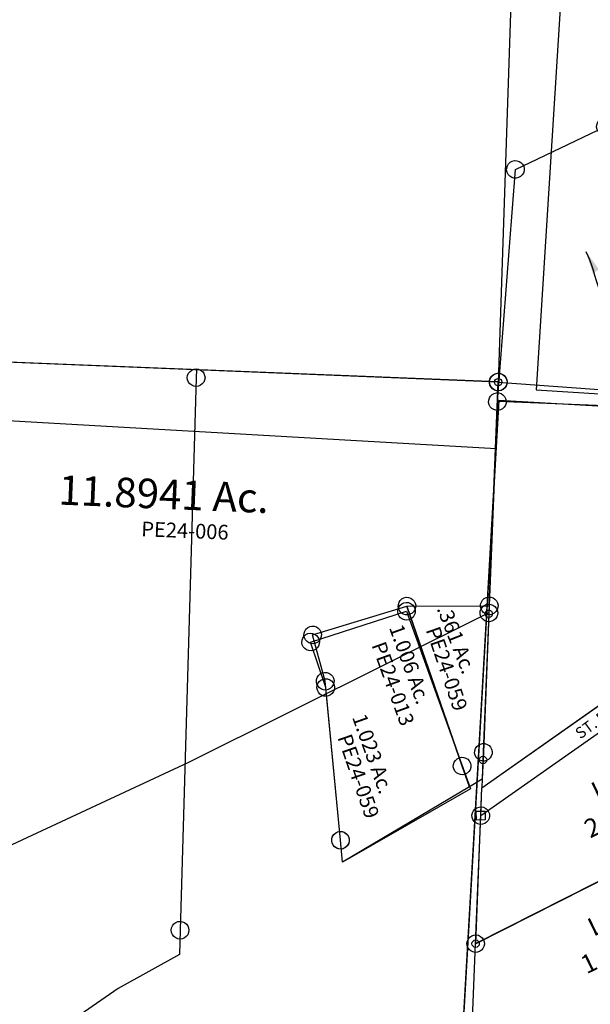
# Model space of a CAD drawing. Units: feet. Extents: x 1883269 to 1936273, y 526417 to 585960.
# Drawn here: x 1928618 to 1929392, y 545531 to 546865 of the extents above; entities that cross this region are included whole.
import ezdxf
from ezdxf.enums import TextEntityAlignment as Align

# ---------------------------------------------------------------- set-up
doc = ezdxf.new("R2010")
doc.units = ezdxf.units.FT
doc.header["$MEASUREMENT"] = 0
doc.linetypes.add('ACAD_ISO02W100', pattern=[15, 12, -3])
for name, color, linetype in [("1880's", 4, 'CONTINUOUS'), ('DEED', 30, 'CONTINUOUS'), ('Sub', 4, 'CONTINUOUS'), ('SURVEY', 2, 'CONTINUOUS')]:
    doc.layers.add(name, color=color, linetype=linetype)
doc.styles.get("Standard").update_dxf_attribs({"font": 'romans.shx', "height": 40})
doc.dimstyles.get("Standard").update_dxf_attribs({"dimtxt": 0.18, "dimasz": 0.18, "dimexe": 0.18, "dimexo": 0.0625, "dimgap": 0.09, "dimtad": 0, "dimtih": 1, "dimtoh": 1, "dimdec": 4, "dimzin": 0, "dimdsep": 46, "dimtxsty": 'Standard', "dimcen": 0.09, "dimadec": 0, "dimazin": 0, "dimtfac": 1, "dimtdec": 4, "dimtofl": 0, "dimtmove": 0, "dimatfit": 3, "dimfxl": 1, "dimtolj": 1, "dimtzin": 0, "dimarcsym": 0})

# ---------------------------------------------------------------- blocks, each defined once
blk = doc.blocks.new('PPEA$C71E904B8')
at = {"layer": 'Sub'}
for points in [[(103.5, 1408.5), (84, 1094.8), (71.6, 896.9), (69.3, 859.2)], [(66.9, 821.6), (69.3, 859.2), (400, 1080.8), (491.4, 1142), (790.1, 1342), (794.2, 1329.3), (799.8, 1312.4)], [(60.9, 827.6), (72.9, 827.6), (72.9, 815.6), (60.9, 815.6), (60.9, 827.6)]]:
    blk.add_lwpolyline(points, dxfattribs=at)
for points in [[(509.6, 864.9), (56.1, 648.2), (66.9, 821.6), (416.7, 1055.8, -0.414291), (451.4, 1049), (469.1, 1022.6, -0.170912), (509.6, 864.9)], [(509.6, 864.9, -0.027936), (505.7, 837.9), (474.5, 683), (42.8, 433.4), (56.1, 648.2), (509.6, 864.9)]]:
    blk.add_lwpolyline(points, format="xyb", dxfattribs=at)
for centre in [(103.5, 1408.5), (84, 1094.8), (71.6, 896.9), (56.1, 648.2)]:
    blk.add_circle(centre, 5, dxfattribs=at)
at = {"layer": 'Sub', "attachment_point": 5}
for s, insert, char_height, width, rotation in [('{\\Fromans|c0;ST. RT. 180}', (243, 957.5), 15, 208.547, 34.4716), ('Lot 1\\P2.019 Ac.', (265.9, 844), 25, 193.835, 24.6751), ('Lot 2\\P1.889 Ac.', (256.9, 659.9), 25, 193.835, 24.6751)]:
    blk.add_mtext(s, dxfattribs=dict(at, insert=insert, char_height=char_height, width=width, rotation=rotation))
blk = doc.blocks.new('PPEA$C2F4E64B9')
at = {"layer": 'SURVEY', "color": 2}
for p, q in [((47.6, 305.8), (50, 307.8)), ((50, 307.8), (52.9, 309)), ((52.9, 309), (56, 309.4)), ((56, 309.4), (59.1, 309)), ((59.1, 309), (62, 307.8)), ((62, 307.8), (64.4, 305.8)), ((184.2, 305.5), (186.6, 307.5)), ((186.6, 307.5), (189.5, 308.7)), ((189.5, 308.7), (192.6, 309.1)), ((192.6, 309.1), (195.7, 308.7)), ((195.7, 308.7), (198.6, 307.5)), ((198.6, 307.5), (201, 305.5)), ((44, 297.4), (44.5, 300.6)), ((44.5, 294.3), (44, 297.4)), ((44.5, 300.6), (45.7, 303.4)), ((45.7, 291.4), (44.5, 294.3)), ((45.7, 303.4), (47.6, 305.8)), ((56.6, 232.4), (56, 297.4)), ((56, 297.4), (192.6, 297.1)), ((64.4, 305.8), (66.3, 303.4)), ((66.3, 303.4), (67.5, 300.6)), ((67.5, 294.3), (66.3, 291.4)), ((67.5, 300.6), (68, 297.4)), ((68, 297.4), (67.5, 294.3)), ((180.6, 297.1), (181.1, 300.3)), ((181.1, 294), (180.6, 297.1)), ((181.1, 300.3), (182.3, 303.1)), ((182.3, 291.1), (181.1, 294)), ((182.3, 303.1), (184.2, 305.5)), ((192.6, 297.1), (201.3, 41.3)), ((201, 305.5), (202.9, 303.1)), ((202.9, 303.1), (204.1, 300.3)), ((204.1, 294), (202.9, 291.1)), ((204.1, 300.3), (204.6, 297.1)), ((204.6, 297.1), (204.1, 294)), ((47.6, 289), (45.7, 291.4)), ((50, 287.1), (47.6, 289)), ((52.9, 285.9), (50, 287.1)), ((56, 285.4), (52.9, 285.9)), ((59.1, 285.9), (56, 285.4)), ((62, 287.1), (59.1, 285.9)), ((64.4, 289), (62, 287.1)), ((66.3, 291.4), (64.4, 289)), ((184.2, 288.7), (182.3, 291.1)), ((186.6, 286.8), (184.2, 288.7)), ((189.5, 285.6), (186.6, 286.8)), ((192.6, 285.1), (189.5, 285.6)), ((195.7, 285.6), (192.6, 285.1)), ((198.6, 286.8), (195.7, 285.6)), ((201, 288.7), (198.6, 286.8)), ((202.9, 291.1), (201, 288.7)), ((46.3, 238.4), (48.2, 240.8)), ((48.2, 240.8), (50.6, 242.8)), ((50.6, 242.8), (53.5, 244)), ((53.5, 244), (56.6, 244.4)), ((56.6, 244.4), (59.7, 244)), ((59.7, 244), (62.6, 242.8)), ((62.6, 242.8), (65, 240.8)), ((65, 240.8), (66.9, 238.4)), ((12, 29.3), (56.6, 232.4)), ((44.6, 232.4), (45.1, 235.6)), ((45.1, 229.3), (44.6, 232.4)), ((45.1, 235.6), (46.3, 238.4)), ((46.3, 226.4), (45.1, 229.3)), ((66.9, 238.4), (68.1, 235.6)), ((68.1, 229.3), (66.9, 226.4)), ((68.1, 235.6), (68.6, 232.4)), ((68.6, 232.4), (68.1, 229.3)), ((48.2, 224), (46.3, 226.4)), ((50.6, 222.1), (48.2, 224)), ((53.5, 220.9), (50.6, 222.1)), ((56.6, 220.4), (53.5, 220.9)), ((59.7, 220.9), (56.6, 220.4)), ((62.6, 222.1), (59.7, 220.9)), ((65, 224), (62.6, 222.1)), ((66.9, 226.4), (65, 224)), ((201.3, 41.3), (5.6, 0)), ((6, 39.6), (8.9, 40.8)), ((8.9, 40.8), (12, 41.3)), ((12, 41.3), (15.1, 40.8)), ((15.1, 40.8), (18, 39.6)), ((0, 29.3), (0.5, 32.4)), ((0.5, 26.2), (0, 29.3)), ((0.5, 32.4), (1.7, 35.3)), ((1.7, 35.3), (3.6, 37.7)), ((3.6, 37.7), (6, 39.6)), ((5.6, 0), (12, 29.3)), ((18, 39.6), (20.4, 37.7)), ((20.4, 37.7), (22.3, 35.3)), ((22.3, 35.3), (23.5, 32.4)), ((23.5, 32.4), (24, 29.3)), ((24, 29.3), (23.5, 26.2)), ((1.7, 23.3), (0.5, 26.2)), ((3.6, 20.9), (1.7, 23.3)), ((6, 19), (3.6, 20.9)), ((8.9, 17.8), (6, 19)), ((12, 17.3), (8.9, 17.8)), ((15.1, 17.8), (12, 17.3)), ((18, 19), (15.1, 17.8)), ((20.4, 20.9), (18, 19)), ((22.3, 23.3), (20.4, 20.9)), ((23.5, 26.2), (22.3, 23.3))]:
    blk.add_line(p, q, dxfattribs=at)
blk.add_text('1.006 Ac.', height=20, rotation=271.9411, dxfattribs=at).set_placement((163, 283.4))
at = {"layer": 'SURVEY', "color": 1, "lineweight": -2, "ltscale": 10}
blk.add_text('PE24-013', height=20, rotation=271.9411, dxfattribs=at).set_placement((135.1, 209), align=Align.CENTER)
blk = doc.blocks.new('PPEA$C2DCF6A98')
at = {"layer": 'SURVEY', "color": 2}
for p, q in [((283.3, 639.2), (285.7, 641.1)), ((285.7, 641.1), (288.6, 642.3)), ((288.6, 642.3), (291.7, 642.8)), ((291.7, 642.8), (294.8, 642.3)), ((294.8, 642.3), (297.7, 641.1)), ((297.7, 641.1), (300.1, 639.2)), ((254.1, 329.5), (291.7, 630.8)), ((279.7, 630.8), (280.2, 633.9)), ((280.2, 627.7), (279.7, 630.8)), ((280.2, 633.9), (281.4, 636.8)), ((281.4, 624.8), (280.2, 627.7)), ((281.4, 636.8), (283.3, 639.2)), ((300.1, 639.2), (302, 636.8)), ((302, 636.8), (303.2, 633.9)), ((303.2, 627.7), (302, 624.8)), ((303.2, 633.9), (303.7, 630.8)), ((303.7, 630.8), (303.2, 627.7)), ((283.3, 622.4), (281.4, 624.8)), ((285.7, 620.5), (283.3, 622.4)), ((288.6, 619.3), (285.7, 620.5)), ((291.7, 618.8), (288.6, 619.3)), ((294.8, 619.3), (291.7, 618.8)), ((297.7, 620.5), (294.8, 619.3)), ((300.1, 622.4), (297.7, 620.5)), ((302, 624.8), (300.1, 622.4)), ((132.5, 344.7), (134.4, 347.1)), ((134.4, 347.1), (136.8, 349)), ((136.8, 349), (139.7, 350.2)), ((139.7, 350.2), (142.8, 350.7)), ((142.8, 350.7), (145.9, 350.2)), ((145.9, 350.2), (148.8, 349)), ((148.8, 349), (151.2, 347.1)), ((151.2, 347.1), (153.1, 344.7)), ((12, 310.5), (142.8, 338.7)), ((130.8, 338.7), (131.3, 341.8)), ((131.3, 335.6), (130.8, 338.7)), ((131.3, 341.8), (132.5, 344.7)), ((132.5, 332.7), (131.3, 335.6)), ((142.8, 338.7), (199.2, 116.4)), ((199.2, 116.4), (142.8, 338.7)), ((142.8, 338.7), (254.1, 329.5)), ((153.1, 344.7), (154.3, 341.8)), ((154.3, 335.6), (153.1, 332.7)), ((154.3, 341.8), (154.8, 338.7)), ((154.8, 338.7), (154.3, 335.6)), ((242.6, 332.7), (243.8, 335.5)), ((243.8, 335.5), (245.7, 337.9)), ((245.7, 337.9), (248.1, 339.9)), ((248.1, 339.9), (251, 341.1)), ((251, 341.1), (254.1, 341.5)), ((254.1, 341.5), (257.2, 341.1)), ((257.2, 341.1), (260.1, 339.9)), ((260.1, 339.9), (262.5, 337.9)), ((262.5, 337.9), (264.4, 335.5)), ((264.4, 335.5), (265.6, 332.7)), ((3.6, 318.9), (6, 320.8)), ((6, 320.8), (8.9, 322)), ((8.9, 322), (12, 322.5)), ((12, 322.5), (15.1, 322)), ((15.1, 322), (18, 320.8)), ((18, 320.8), (20.4, 318.9)), ((134.4, 330.3), (132.5, 332.7)), ((136.8, 328.4), (134.4, 330.3)), ((139.7, 327.2), (136.8, 328.4)), ((142.8, 326.7), (139.7, 327.2)), ((145.9, 327.2), (142.8, 326.7)), ((148.8, 328.4), (145.9, 327.2)), ((151.2, 330.3), (148.8, 328.4)), ((153.1, 332.7), (151.2, 330.3)), ((254.1, 329.5), (229.5, 132.5)), ((242.1, 329.5), (242.6, 332.7)), ((242.6, 326.4), (242.1, 329.5)), ((243.8, 323.5), (242.6, 326.4)), ((245.7, 321.1), (243.8, 323.5)), ((248.1, 319.2), (245.7, 321.1)), ((262.5, 321.1), (260.1, 319.2)), ((264.4, 323.5), (262.5, 321.1)), ((265.6, 326.4), (264.4, 323.5)), ((265.6, 332.7), (266.1, 329.5)), ((266.1, 329.5), (265.6, 326.4)), ((0, 310.5), (0.5, 313.6)), ((0.5, 307.4), (0, 310.5)), ((0.5, 313.6), (1.7, 316.5)), ((1.7, 304.5), (0.5, 307.4)), ((1.7, 316.5), (3.6, 318.9)), ((23.7, 246.5), (12, 310.5)), ((20.4, 318.9), (22.3, 316.5)), ((22.3, 316.5), (23.5, 313.6)), ((23.5, 307.4), (22.3, 304.5)), ((23.5, 313.6), (24, 310.5)), ((24, 310.5), (23.5, 307.4)), ((251, 318), (248.1, 319.2)), ((254.1, 317.5), (251, 318)), ((257.2, 318), (254.1, 317.5)), ((260.1, 319.2), (257.2, 318)), ((3.6, 302.1), (1.7, 304.5)), ((6, 300.2), (3.6, 302.1)), ((8.9, 299), (6, 300.2)), ((12, 298.5), (8.9, 299)), ((15.1, 299), (12, 298.5)), ((18, 300.2), (15.1, 299)), ((20.4, 302.1), (18, 300.2)), ((22.3, 304.5), (20.4, 302.1)), ((13.4, 252.5), (15.3, 254.9)), ((15.3, 254.9), (17.7, 256.9)), ((17.7, 256.9), (20.6, 258.1)), ((20.6, 258.1), (23.7, 258.5)), ((23.7, 258.5), (26.8, 258.1)), ((26.8, 258.1), (29.7, 256.9)), ((29.7, 256.9), (32.1, 254.9)), ((32.1, 254.9), (34, 252.5)), ((11.7, 246.5), (12.2, 249.7)), ((12.2, 243.4), (11.7, 246.5)), ((12.2, 249.7), (13.4, 252.5)), ((13.4, 240.5), (12.2, 243.4)), ((15.3, 238.1), (13.4, 240.5)), ((26.3, 30), (23.7, 246.5)), ((34, 240.5), (32.1, 238.1)), ((34, 252.5), (35.2, 249.7)), ((35.2, 243.4), (34, 240.5)), ((35.2, 249.7), (35.7, 246.5)), ((35.7, 246.5), (35.2, 243.4)), ((17.7, 236.2), (15.3, 238.1)), ((20.6, 235), (17.7, 236.2)), ((23.7, 234.5), (20.6, 235)), ((26.8, 235), (23.7, 234.5)), ((29.7, 236.2), (26.8, 235)), ((32.1, 238.1), (29.7, 236.2)), ((217.5, 132.5), (218, 135.6)), ((218, 135.6), (219.2, 138.5)), ((219.2, 138.5), (221.1, 140.9)), ((221.1, 140.9), (223.5, 142.8)), ((223.5, 142.8), (226.4, 144)), ((226.4, 144), (229.5, 144.5)), ((229.5, 144.5), (232.6, 144)), ((232.6, 144), (235.5, 142.8)), ((235.5, 142.8), (237.9, 140.9)), ((237.9, 140.9), (239.8, 138.5)), ((239.8, 138.5), (241, 135.6)), ((241, 135.6), (241.5, 132.5)), ((187.7, 119.5), (188.9, 122.4)), ((188.9, 122.4), (190.8, 124.8)), ((190.8, 124.8), (193.2, 126.7)), ((193.2, 126.7), (196.1, 127.9)), ((196.1, 127.9), (199.2, 128.4)), ((199.2, 128.4), (202.3, 127.9)), ((202.3, 127.9), (205.2, 126.7)), ((205.2, 126.7), (207.6, 124.8)), ((207.6, 124.8), (209.5, 122.4)), ((209.5, 122.4), (210.7, 119.5)), ((218, 129.4), (217.5, 132.5)), ((219.2, 126.5), (218, 129.4)), ((221.1, 124.1), (219.2, 126.5)), ((223.5, 122.2), (221.1, 124.1)), ((226.4, 121), (223.5, 122.2)), ((229.5, 132.5), (225, 96.2)), ((229.5, 120.5), (226.4, 121)), ((232.6, 121), (229.5, 120.5)), ((235.5, 122.2), (232.6, 121)), ((237.9, 124.1), (235.5, 122.2)), ((239.8, 126.5), (237.9, 124.1)), ((241, 129.4), (239.8, 126.5)), ((241.5, 132.5), (241, 129.4)), ((187.2, 116.4), (187.7, 119.5)), ((187.7, 113.3), (187.2, 116.4)), ((188.9, 110.4), (187.7, 113.3)), ((190.8, 108), (188.9, 110.4)), ((193.2, 106.1), (190.8, 108)), ((199.2, 116.4), (206.6, 87.3)), ((206.6, 87.3), (199.2, 116.4)), ((207.6, 108), (205.2, 106.1)), ((209.5, 110.4), (207.6, 108)), ((210.7, 113.3), (209.5, 110.4)), ((210.7, 119.5), (211.2, 116.4)), ((211.2, 116.4), (210.7, 113.3)), ((196.1, 104.9), (193.2, 106.1)), ((199.2, 104.4), (196.1, 104.9)), ((202.3, 104.9), (199.2, 104.4)), ((205.2, 106.1), (202.3, 104.9)), ((225, 96.2), (206.6, 87.3)), ((206.6, 87.3), (26.7, 0)), ((17.9, 38.4), (20.3, 40.3)), ((20.3, 40.3), (23.2, 41.5)), ((23.2, 41.5), (26.3, 42)), ((26.3, 42), (29.4, 41.5)), ((29.4, 41.5), (32.3, 40.3)), ((32.3, 40.3), (34.7, 38.4)), ((14.3, 30), (14.8, 33.1)), ((14.8, 26.9), (14.3, 30)), ((14.8, 33.1), (16, 36)), ((16, 24), (14.8, 26.9)), ((16, 36), (17.9, 38.4)), ((26.7, 0), (26.3, 30)), ((34.7, 38.4), (36.6, 36)), ((36.6, 36), (37.8, 33.1)), ((37.8, 26.9), (36.6, 24)), ((37.8, 33.1), (38.3, 30)), ((38.3, 30), (37.8, 26.9)), ((17.9, 21.6), (16, 24)), ((20.3, 19.7), (17.9, 21.6)), ((23.2, 18.5), (20.3, 19.7)), ((26.3, 18), (23.2, 18.5)), ((29.4, 18.5), (26.3, 18)), ((32.3, 19.7), (29.4, 18.5)), ((34.7, 21.6), (32.3, 19.7)), ((36.6, 24), (34.7, 21.6))]:
    blk.add_line(p, q, dxfattribs=at)
for s, rotation, p in [('.361 Ac.', 286.631, (182.5, 331.9)), ('1.023 Ac.', 284.7672, (55.7, 194.9))]:
    blk.add_text(s, height=20, rotation=rotation, dxfattribs=at).set_placement(p)
at = {"layer": 'SURVEY', "color": 1, "lineweight": -2, "ltscale": 10}
for p in [(179.8, 247.1), (48.2, 111.9)]:
    blk.add_text('PE24-059', height=20, rotation=284.2425, dxfattribs=at).set_placement(p, align=Align.CENTER)
blk = doc.blocks.new('PPEA$C7CE063C7')
at = {"layer": 'SURVEY', "color": 2}
for p, q in [((0.5, 785.3), (1.7, 788.2)), ((1.7, 788.2), (3.6, 790.6)), ((3.6, 790.6), (6, 792.5)), ((6, 792.5), (8.9, 793.7)), ((8.9, 793.7), (12, 794.2)), ((12, 794.2), (15.1, 793.7)), ((15.1, 793.7), (18, 792.5)), ((18, 792.5), (20.4, 790.6)), ((20.4, 790.6), (22.3, 788.2)), ((22.3, 788.2), (23.5, 785.3)), ((0, 782.2), (0.5, 785.3)), ((0.5, 779.1), (0, 782.2)), ((1.7, 776.2), (0.5, 779.1)), ((3.6, 773.8), (1.7, 776.2)), ((30.4, 12), (12, 782.2)), ((12, 782.2), (979.5, 686.8)), ((22.3, 776.2), (20.4, 773.8)), ((23.5, 779.1), (22.3, 776.2)), ((23.5, 785.3), (24, 782.2)), ((24, 782.2), (23.5, 779.1)), ((6, 771.9), (3.6, 773.8)), ((8.9, 770.7), (6, 771.9)), ((12, 770.2), (8.9, 770.7)), ((15.1, 770.7), (12, 770.2)), ((18, 771.9), (15.1, 770.7)), ((20.4, 773.8), (18, 771.9)), ((969.1, 692.6), (971, 695)), ((971, 695), (973.4, 696.9)), ((973.4, 696.9), (976.3, 698.1)), ((976.3, 698.1), (979.4, 698.6)), ((979.4, 698.6), (982.5, 698.1)), ((982.5, 698.1), (985.4, 696.9)), ((985.4, 696.9), (987.8, 695)), ((987.8, 695), (989.7, 692.6)), ((979.4, 686.6), (948.8, 375)), ((967.4, 686.6), (967.9, 689.7)), ((967.9, 683.5), (967.4, 686.6)), ((967.9, 689.7), (969.1, 692.6)), ((969.1, 680.6), (967.9, 683.5)), ((971, 678.2), (969.1, 680.6)), ((989.7, 680.6), (987.8, 678.2)), ((989.7, 692.6), (990.9, 689.7)), ((990.9, 683.5), (989.7, 680.6)), ((990.9, 689.7), (991.4, 686.6)), ((991.4, 686.6), (990.9, 683.5)), ((973.4, 676.3), (971, 678.2)), ((976.3, 675.1), (973.4, 676.3)), ((979.4, 674.6), (976.3, 675.1)), ((982.5, 675.1), (979.4, 674.6)), ((985.4, 676.3), (982.5, 675.1)), ((987.8, 678.2), (985.4, 676.3)), ((945.7, 386.5), (948.8, 387)), ((948.8, 387), (951.9, 386.5)), ((948.8, 375), (530.3, 196.1)), ((936.8, 375), (937.3, 378.1)), ((937.3, 371.9), (936.8, 375)), ((937.3, 378.1), (938.5, 381)), ((938.5, 381), (940.4, 383.4)), ((940.4, 383.4), (942.8, 385.3)), ((942.8, 385.3), (945.7, 386.5)), ((951.9, 386.5), (954.8, 385.3)), ((954.8, 385.3), (957.2, 383.4)), ((957.2, 383.4), (959.1, 381)), ((959.1, 381), (960.3, 378.1)), ((960.3, 378.1), (960.8, 375)), ((960.8, 375), (960.3, 371.9)), ((938.5, 369), (937.3, 371.9)), ((940.4, 366.6), (938.5, 369)), ((942.8, 364.7), (940.4, 366.6)), ((945.7, 363.5), (942.8, 364.7)), ((948.8, 363), (945.7, 363.5)), ((951.9, 363.5), (948.8, 363)), ((954.8, 364.7), (951.9, 363.5)), ((957.2, 366.6), (954.8, 364.7)), ((959.1, 369), (957.2, 366.6)), ((960.3, 371.9), (959.1, 369)), ((530.3, 196.1), (160, 49.2)), ((160, 49.2), (30.4, 12)), ((18.4, 12), (18.9, 15.1)), ((18.9, 15.1), (20.1, 18)), ((20.1, 18), (22, 20.4)), ((22, 20.4), (24.4, 22.3)), ((24.4, 22.3), (27.3, 23.5)), ((27.3, 23.5), (30.4, 24)), ((30.4, 24), (33.5, 23.5)), ((33.5, 23.5), (36.4, 22.3)), ((36.4, 22.3), (38.8, 20.4)), ((38.8, 20.4), (40.7, 18)), ((40.7, 18), (41.9, 15.1)), ((41.9, 15.1), (42.4, 12)), ((18.9, 8.9), (18.4, 12)), ((20.1, 6), (18.9, 8.9)), ((22, 3.6), (20.1, 6)), ((24.4, 1.7), (22, 3.6)), ((27.3, 0.5), (24.4, 1.7)), ((30.4, 0), (27.3, 0.5)), ((33.5, 0.5), (30.4, 0)), ((36.4, 1.7), (33.5, 0.5)), ((38.8, 3.6), (36.4, 1.7)), ((40.7, 6), (38.8, 3.6)), ((41.9, 8.9), (40.7, 6)), ((42.4, 12), (41.9, 8.9))]:
    blk.add_line(p, q, dxfattribs=at)
blk.add_text('11.8941 Ac.', height=40, rotation=354.3667, dxfattribs=at).set_placement((373.7, 555.3))
at = {"layer": 'SURVEY', "color": 1, "lineweight": -2, "ltscale": 10}
blk.add_text('PE24-006', height=20, rotation=354.3667, dxfattribs=at).set_placement((542.5, 500.2), align=Align.CENTER)
blk = doc.blocks.new('PPEA$C4D224508')
at = {"layer": 'SURVEY'}
for p, q in [((82.7, 1107.3), (85.6, 1108.5)), ((85.6, 1108.5), (88.7, 1109)), ((88.7, 1109), (91.8, 1108.5)), ((91.8, 1108.5), (94.7, 1107.3)), ((76.7, 1097), (77.2, 1100.1)), ((77.2, 1093.8), (76.7, 1097)), ((77.2, 1100.1), (78.4, 1103)), ((78.4, 1103), (80.3, 1105.4)), ((80.3, 1105.4), (82.7, 1107.3)), ((88.7, 1097), (768.9, 982.3)), ((94.7, 1107.3), (97.1, 1105.4)), ((97.1, 1105.4), (99, 1103)), ((99, 1103), (100.2, 1100.1)), ((100.2, 1100.1), (100.7, 1097)), ((100.7, 1097), (100.2, 1093.8)), ((78.4, 1091), (77.2, 1093.8)), ((80.3, 1088.6), (78.4, 1091)), ((82.7, 1086.6), (80.3, 1088.6)), ((85.6, 1085.4), (82.7, 1086.6)), ((88.7, 1085), (85.6, 1085.4)), ((91.8, 1085.4), (88.7, 1085)), ((94.7, 1086.6), (91.8, 1085.4)), ((97.1, 1088.6), (94.7, 1086.6)), ((99, 1091), (97.1, 1088.6)), ((100.2, 1093.8), (99, 1091))]:
    blk.add_line(p, q, dxfattribs=at)
blk = doc.blocks.new('PPEA$C67974BB3')
at = {"layer": 'SURVEY', "color": 2}
blk.add_lwpolyline([(1312.8, 0.1), (0, 129.2), (120.7, 1476.9), (1436.4, 1347.5), (1313, 0)], dxfattribs=at)
blk = doc.blocks.new('PPEA$C610D71BE')
at = {"layer": 'SURVEY', "color": 2, "linetype": 'Continuous'}
for p, q in [((698.3, 747.3), (701.4, 747.8)), ((701.4, 747.8), (704.6, 747.3)), ((689.4, 735.8), (689.9, 738.9)), ((689.9, 732.7), (689.4, 735.8)), ((689.9, 738.9), (691.1, 741.8)), ((691.1, 741.8), (693, 744.2)), ((693, 744.2), (695.4, 746.1)), ((695.4, 746.1), (698.3, 747.3)), ((704.6, 747.3), (707.4, 746.1)), ((707.4, 746.1), (709.8, 744.2)), ((709.8, 744.2), (711.8, 741.8)), ((711.8, 741.8), (713, 738.9)), ((713, 738.9), (713.4, 735.8)), ((713.4, 735.8), (713, 732.7)), ((691.1, 729.8), (689.9, 732.7)), ((693, 727.4), (691.1, 729.8)), ((695.4, 725.5), (693, 727.4)), ((698.3, 724.3), (695.4, 725.5)), ((701.4, 723.8), (698.3, 724.3)), ((704.6, 724.3), (701.4, 723.8)), ((707.4, 725.5), (704.6, 724.3)), ((709.8, 727.4), (707.4, 725.5)), ((711.8, 729.8), (709.8, 727.4)), ((713, 732.7), (711.8, 729.8)), ((415.5, 519.9), (416.7, 522.8)), ((416.7, 522.8), (418.6, 525.2)), ((418.6, 525.2), (421, 527.1)), ((421, 527.1), (423.9, 528.3)), ((423.9, 528.3), (427, 528.8)), ((427, 528.8), (430.1, 528.3)), ((430.1, 528.3), (433, 527.1)), ((433, 527.1), (435.4, 525.2)), ((435.4, 525.2), (437.3, 522.8)), ((437.3, 522.8), (438.5, 519.9)), ((415, 516.8), (415.5, 519.9)), ((415.5, 513.7), (415, 516.8)), ((416.7, 510.8), (415.5, 513.7)), ((418.6, 508.4), (416.7, 510.8)), ((421, 506.5), (418.6, 508.4)), ((435.4, 508.4), (433, 506.5)), ((437.3, 510.8), (435.4, 508.4)), ((438.5, 513.7), (437.3, 510.8)), ((438.5, 519.9), (439, 516.8)), ((439, 516.8), (438.5, 513.7)), ((423.9, 505.3), (421, 506.5)), ((427, 504.8), (423.9, 505.3)), ((430.1, 505.3), (427, 504.8)), ((433, 506.5), (430.1, 505.3)), ((411.1, 481.7), (411.6, 484.8)), ((411.6, 478.6), (411.1, 481.7)), ((411.6, 484.8), (412.8, 487.7)), ((412.8, 487.7), (414.7, 490.1)), ((414.7, 490.1), (417.1, 492)), ((417.1, 492), (420, 493.2)), ((420, 493.2), (423.1, 493.7)), ((423.1, 493.7), (426.2, 493.2)), ((426.2, 493.2), (429.1, 492)), ((429.1, 492), (431.5, 490.1)), ((431.5, 490.1), (433.4, 487.7)), ((433.4, 487.7), (434.6, 484.8)), ((434.6, 484.8), (435.1, 481.7)), ((435.1, 481.7), (434.6, 478.6)), ((805.4, 478.5), (807.8, 480.5)), ((807.8, 480.5), (810.7, 481.7)), ((810.7, 481.7), (813.8, 482.1)), ((813.8, 482.1), (816.9, 481.7)), ((816.9, 481.7), (819.8, 480.5)), ((819.8, 480.5), (822.2, 478.5)), ((412.8, 475.7), (411.6, 478.6)), ((414.7, 473.3), (412.8, 475.7)), ((417.1, 471.4), (414.7, 473.3)), ((420, 470.2), (417.1, 471.4)), ((423.1, 469.7), (420, 470.2)), ((426.2, 470.2), (423.1, 469.7)), ((429.1, 471.4), (426.2, 470.2)), ((431.5, 473.3), (429.1, 471.4)), ((433.4, 475.7), (431.5, 473.3)), ((434.6, 478.6), (433.4, 475.7)), ((434.5, 465.2), (436.9, 467.1)), ((436.9, 467.1), (439.8, 468.3)), ((439.8, 468.3), (442.9, 468.8)), ((442.9, 468.8), (446, 468.3)), ((446, 468.3), (448.9, 467.1)), ((448.9, 467.1), (451.3, 465.2)), ((801.8, 470.1), (802.3, 473.3)), ((802.3, 467), (801.8, 470.1)), ((802.3, 473.3), (803.5, 476.1)), ((803.5, 476.1), (805.4, 478.5)), ((822.2, 478.5), (824.1, 476.1)), ((824.1, 476.1), (825.3, 473.3)), ((825.3, 473.3), (825.8, 470.1)), ((825.8, 470.1), (825.3, 467)), ((329.5, 451.3), (330.7, 454.2)), ((330.7, 454.2), (332.7, 456.6)), ((332.7, 456.6), (335.1, 458.5)), ((335.1, 458.5), (337.9, 459.7)), ((337.9, 459.7), (341.1, 460.2)), ((341.1, 460.2), (344.2, 459.7)), ((344.2, 459.7), (347.1, 458.5)), ((347.1, 458.5), (349.5, 456.6)), ((349.5, 456.6), (351.4, 454.2)), ((351.4, 454.2), (352.6, 451.3)), ((367.8, 452.7), (370.2, 454.6)), ((370.2, 454.6), (373.1, 455.8)), ((373.1, 455.8), (376.2, 456.3)), ((376.2, 456.3), (379.3, 455.8)), ((379.3, 455.8), (382.2, 454.6)), ((382.2, 454.6), (384.6, 452.7)), ((430.9, 456.8), (431.4, 459.9)), ((431.4, 453.7), (430.9, 456.8)), ((431.4, 459.9), (432.6, 462.8)), ((432.6, 462.8), (434.5, 465.2)), ((451.3, 465.2), (453.2, 462.8)), ((453.2, 462.8), (454.4, 459.9)), ((454.4, 459.9), (454.9, 456.8)), ((454.9, 456.8), (454.4, 453.7)), ((803.5, 464.1), (802.3, 467)), ((805.4, 461.7), (803.5, 464.1)), ((807.8, 459.8), (805.4, 461.7)), ((810.7, 458.6), (807.8, 459.8)), ((813.8, 458.1), (810.7, 458.6)), ((816.9, 458.6), (813.8, 458.1)), ((819.8, 459.8), (816.9, 458.6)), ((822.2, 461.7), (819.8, 459.8)), ((824.1, 464.1), (822.2, 461.7)), ((825.3, 467), (824.1, 464.1)), ((329.1, 448.2), (329.5, 451.3)), ((329.5, 445.1), (329.1, 448.2)), ((330.7, 442.2), (329.5, 445.1)), ((332.7, 439.8), (330.7, 442.2)), ((351.4, 442.2), (349.5, 439.8)), ((352.6, 445.1), (351.4, 442.2)), ((352.6, 451.3), (353.1, 448.2)), ((353.1, 448.2), (352.6, 445.1)), ((364.2, 444.3), (364.7, 447.4)), ((364.7, 441.1), (364.2, 444.3)), ((364.7, 447.4), (365.9, 450.3)), ((365.9, 438.3), (364.7, 441.1)), ((365.9, 450.3), (367.8, 452.7)), ((384.6, 452.7), (386.5, 450.3)), ((386.5, 450.3), (387.7, 447.4)), ((387.7, 441.1), (386.5, 438.3)), ((387.7, 447.4), (388.2, 444.3)), ((388.2, 444.3), (387.7, 441.1)), ((432.6, 450.8), (431.4, 453.7)), ((434.5, 448.4), (432.6, 450.8)), ((436.9, 446.5), (434.5, 448.4)), ((439.8, 445.3), (436.9, 446.5)), ((442.9, 444.8), (439.8, 445.3)), ((446, 445.3), (442.9, 444.8)), ((448.9, 446.5), (446, 445.3)), ((451.3, 448.4), (448.9, 446.5)), ((453.2, 450.8), (451.3, 448.4)), ((454.4, 453.7), (453.2, 450.8)), ((335.1, 437.9), (332.7, 439.8)), ((337.9, 436.7), (335.1, 437.9)), ((341.1, 436.2), (337.9, 436.7)), ((344.2, 436.7), (341.1, 436.2)), ((347.1, 437.9), (344.2, 436.7)), ((349.5, 439.8), (347.1, 437.9)), ((367.8, 435.9), (365.9, 438.3)), ((370.2, 433.9), (367.8, 435.9)), ((373.1, 432.7), (370.2, 433.9)), ((376.2, 432.3), (373.1, 432.7)), ((379.3, 432.7), (376.2, 432.3)), ((382.2, 433.9), (379.3, 432.7)), ((384.6, 435.9), (382.2, 433.9)), ((386.5, 438.3), (384.6, 435.9)), ((385.7, 425.4), (387.6, 427.8)), ((387.6, 427.8), (390, 429.7)), ((390, 429.7), (392.9, 430.9)), ((392.9, 430.9), (396, 431.4)), ((396, 431.4), (399.1, 430.9)), ((399.1, 430.9), (402, 429.7)), ((402, 429.7), (404.4, 427.8)), ((404.4, 427.8), (406.3, 425.4)), ((384, 419.4), (384.5, 422.5)), ((384.5, 416.3), (384, 419.4)), ((384.5, 422.5), (385.7, 425.4)), ((385.7, 413.4), (384.5, 416.3)), ((406.3, 425.4), (407.5, 422.5)), ((407.5, 416.3), (406.3, 413.4)), ((407.5, 422.5), (408, 419.4)), ((408, 419.4), (407.5, 416.3)), ((387.6, 411), (385.7, 413.4)), ((390, 409.1), (387.6, 411)), ((392.9, 407.9), (390, 409.1)), ((396, 407.4), (392.9, 407.9)), ((399.1, 407.9), (396, 407.4)), ((402, 409.1), (399.1, 407.9)), ((404.4, 411), (402, 409.1)), ((406.3, 413.4), (404.4, 411)), ((494.1, 318.3), (495.3, 321.2)), ((495.3, 321.2), (497.2, 323.6)), ((497.2, 323.6), (499.6, 325.5)), ((499.6, 325.5), (502.5, 326.7)), ((502.5, 326.7), (505.6, 327.2)), ((505.6, 327.2), (508.7, 326.7)), ((508.7, 326.7), (511.6, 325.5)), ((511.6, 325.5), (514, 323.6)), ((514, 323.6), (515.9, 321.2)), ((515.9, 321.2), (517.1, 318.3)), ((493.6, 315.2), (494.1, 318.3)), ((494.1, 312), (493.6, 315.2)), ((495.3, 309.2), (494.1, 312)), ((497.2, 306.8), (495.3, 309.2)), ((515.9, 309.2), (514, 306.8)), ((517.1, 312), (515.9, 309.2)), ((517.1, 318.3), (517.6, 315.2)), ((517.6, 315.2), (517.1, 312)), ((499.6, 304.8), (497.2, 306.8)), ((502.5, 303.6), (499.6, 304.8)), ((505.6, 303.2), (502.5, 303.6)), ((508.7, 303.6), (505.6, 303.2)), ((511.6, 304.8), (508.7, 303.6)), ((514, 306.8), (511.6, 304.8)), ((437.5, 265.7), (438, 268.8)), ((438, 268.8), (439.2, 271.7)), ((439.2, 271.7), (441.1, 274.1)), ((441.1, 274.1), (443.5, 276)), ((443.5, 276), (446.4, 277.2)), ((446.4, 277.2), (449.5, 277.7)), ((449.5, 277.7), (452.6, 277.2)), ((452.6, 277.2), (455.5, 276)), ((455.5, 276), (457.9, 274.1)), ((457.9, 274.1), (459.8, 271.7)), ((459.8, 271.7), (461, 268.8)), ((461, 268.8), (461.5, 265.7)), ((438, 262.6), (437.5, 265.7)), ((439.2, 259.7), (438, 262.6)), ((441.1, 257.3), (439.2, 259.7)), ((443.5, 255.4), (441.1, 257.3)), ((446.4, 254.2), (443.5, 255.4)), ((449.5, 253.7), (446.4, 254.2)), ((452.6, 254.2), (449.5, 253.7)), ((455.5, 255.4), (452.6, 254.2)), ((457.9, 257.3), (455.5, 255.4)), ((459.8, 259.7), (457.9, 257.3)), ((461, 262.6), (459.8, 259.7)), ((461.5, 265.7), (461, 262.6)), ((0, 185.6), (0.5, 188.7)), ((0.5, 188.7), (1.7, 191.6)), ((1.7, 191.6), (3.6, 194)), ((3.6, 194), (6, 195.9)), ((6, 195.9), (8.9, 197.1)), ((8.9, 197.1), (12, 197.6)), ((12, 197.6), (15.1, 197.1)), ((15.1, 197.1), (18, 195.9)), ((18, 195.9), (20.4, 194)), ((20.4, 194), (22.3, 191.6)), ((22.3, 191.6), (23.5, 188.7)), ((23.5, 188.7), (24, 185.6)), ((0.5, 182.5), (0, 185.6)), ((1.7, 179.6), (0.5, 182.5)), ((3.6, 177.2), (1.7, 179.6)), ((6, 175.3), (3.6, 177.2)), ((8.9, 174.1), (6, 175.3)), ((12, 173.6), (8.9, 174.1)), ((15.1, 174.1), (12, 173.6)), ((18, 175.3), (15.1, 174.1)), ((20.4, 177.2), (18, 175.3)), ((22.3, 179.6), (20.4, 177.2)), ((23.5, 182.5), (22.3, 179.6)), ((24, 185.6), (23.5, 182.5)), ((3.7, 12), (4.2, 15.1)), ((4.2, 15.1), (5.4, 18)), ((5.4, 18), (7.3, 20.4)), ((7.3, 20.4), (9.7, 22.3)), ((9.7, 22.3), (12.6, 23.5)), ((12.6, 23.5), (15.7, 24)), ((15.7, 24), (18.8, 23.5)), ((18.8, 23.5), (21.7, 22.3)), ((21.7, 22.3), (24.1, 20.4)), ((24.1, 20.4), (26, 18)), ((26, 18), (27.2, 15.1)), ((27.2, 15.1), (27.7, 12)), ((4.2, 8.9), (3.7, 12)), ((5.4, 6), (4.2, 8.9)), ((7.3, 3.6), (5.4, 6)), ((9.7, 1.7), (7.3, 3.6)), ((12.6, 0.5), (9.7, 1.7)), ((15.7, 0), (12.6, 0.5)), ((18.8, 0.5), (15.7, 0)), ((21.7, 1.7), (18.8, 0.5)), ((24.1, 3.6), (21.7, 1.7)), ((26, 6), (24.1, 3.6)), ((27.2, 8.9), (26, 6)), ((27.7, 12), (27.2, 8.9))]:
    blk.add_line(p, q, dxfattribs=at)
at = {"layer": 'SURVEY', "color": 2}
for points in [[(442.9, 456.8), (423.1, 481.7, -0.414214), (427, 516.8), (408.3, 540.3), (689.3, 764.5), (813.8, 470.1), (505.6, 315.2, 0.129105), (442.9, 456.8)], [(11.2, 223.4), (322.3, 471.7), (341.1, 448.2, -0.414214), (376.2, 444.3), (396, 419.4, -0.170913), (449.5, 265.7), (15.7, 12), (11.2, 223.4)]]:
    blk.add_lwpolyline(points, format="xyb", dxfattribs=at)
for s, p in [('2.224 Ac.', (590.4, 585.4)), ('2.301 Ac.', (312.5, 347.9))]:
    blk.add_text(s, height=20, rotation=30.3192, dxfattribs=at).set_placement(p, align=Align.CENTER)
at = {"layer": 'SURVEY', "color": 1, "lineweight": -2, "ltscale": 10}
for s, p in [('PE24-016', (603, 557.3)), ('PE24-014', (323.7, 315))]:
    blk.add_text(s, height=20, rotation=30.3192, dxfattribs=at).set_placement(p, align=Align.CENTER)
blk = doc.blocks.new('PPEA$C2AC243FF')
at = {"layer": 'SURVEY', "color": 6}
for p, q in [((70.2, 1578.3), (977.7, 1546.2)), ((977.5, 1535.3), (959.8, 786.3)), ((965.5, 1535.3), (965.9, 1538.4)), ((965.9, 1532.2), (965.5, 1535.3)), ((965.9, 1538.4), (967.1, 1541.3)), ((967.1, 1541.3), (969.1, 1543.7)), ((969.1, 1543.7), (971.5, 1545.6)), ((971.5, 1545.6), (974.3, 1546.8)), ((974.3, 1546.8), (977.5, 1547.3)), ((977.5, 1547.3), (980.6, 1546.8)), ((977.7, 1546.2), (977.5, 1535.3)), ((977.7, 1546.2), (1387.5, 1531.7)), ((980.6, 1546.8), (983.5, 1545.6)), ((983.5, 1545.6), (985.9, 1543.7)), ((985.9, 1543.7), (987.8, 1541.3)), ((987.8, 1541.3), (989, 1538.4)), ((989, 1538.4), (989.5, 1535.3)), ((989.5, 1535.3), (989, 1532.2)), ((1375.5, 1531.7), (1376, 1534.8)), ((1376, 1534.8), (1377.2, 1537.7)), ((1377.2, 1537.7), (1379.1, 1540.1)), ((1379.1, 1540.1), (1381.5, 1542)), ((1381.5, 1542), (1384.4, 1543.2)), ((1384.4, 1543.2), (1387.5, 1543.7)), ((1387.5, 1543.7), (1390.6, 1543.2)), ((1390.6, 1543.2), (1393.5, 1542)), ((1393.5, 1542), (1395.9, 1540.1)), ((1395.9, 1540.1), (1397.8, 1537.7)), ((1397.8, 1537.7), (1399, 1534.8)), ((1399, 1534.8), (1399.5, 1531.7)), ((967.1, 1529.3), (965.9, 1532.2)), ((969.1, 1526.9), (967.1, 1529.3)), ((971.5, 1525), (969.1, 1526.9)), ((974.3, 1523.8), (971.5, 1525)), ((977.5, 1523.3), (974.3, 1523.8)), ((980.6, 1523.8), (977.5, 1523.3)), ((983.5, 1525), (980.6, 1523.8)), ((985.9, 1526.9), (983.5, 1525)), ((987.8, 1529.3), (985.9, 1526.9)), ((989, 1532.2), (987.8, 1529.3)), ((1376, 1528.6), (1375.5, 1531.7)), ((1377.2, 1525.7), (1376, 1528.6)), ((1379.1, 1523.3), (1377.2, 1525.7)), ((1381.5, 1521.4), (1379.1, 1523.3)), ((1384.4, 1520.2), (1381.5, 1521.4)), ((1393.5, 1521.4), (1390.6, 1520.2)), ((1395.9, 1523.3), (1393.5, 1521.4)), ((1397.8, 1525.7), (1395.9, 1523.3)), ((1399, 1528.6), (1397.8, 1525.7)), ((1399.5, 1531.7), (1399, 1528.6)), ((1387.5, 1519.7), (1384.4, 1520.2)), ((1390.6, 1520.2), (1387.5, 1519.7)), ((947.8, 786.3), (948.2, 789.5)), ((948.2, 789.5), (949.4, 792.3)), ((949.4, 792.3), (951.4, 794.7)), ((951.4, 794.7), (953.8, 796.7)), ((953.8, 796.7), (956.6, 797.9)), ((956.6, 797.9), (959.8, 798.3)), ((959.8, 798.3), (962.9, 797.9)), ((962.9, 797.9), (965.8, 796.7)), ((965.8, 796.7), (968.2, 794.7)), ((968.2, 794.7), (970.1, 792.3)), ((970.1, 792.3), (971.3, 789.5)), ((971.3, 789.5), (971.8, 786.3)), ((948.2, 783.2), (947.8, 786.3)), ((949.4, 780.3), (948.2, 783.2)), ((951.4, 777.9), (949.4, 780.3)), ((953.8, 776), (951.4, 777.9)), ((956.6, 774.8), (953.8, 776)), ((959.8, 774.3), (956.6, 774.8)), ((959.8, 786.3), (959, 753.5)), ((962.9, 774.8), (959.8, 774.3)), ((965.8, 776), (962.9, 774.8)), ((968.2, 777.9), (965.8, 776)), ((970.1, 780.3), (968.2, 777.9)), ((971.3, 783.2), (970.1, 780.3)), ((971.8, 786.3), (971.3, 783.2)), ((959, 753.5), (876.3, 706.8)), ((876.3, 706.8), (799.8, 653.8))]:
    blk.add_line(p, q, dxfattribs=at)
blk = doc.blocks.new('A$C7324ddca')
at = {"layer": "1880's", "color": 4}
blk.add_lwpolyline([(1109.6, 1278.7), (114.1, 1348.3), (19.8, -1.4), (1015.2, -71), (1111, 1298)], dxfattribs=at)
blk = doc.blocks.new('A$Cbdf6fdbd')
at = {"layer": 'DEED', "linetype": 'Continuous', "ltscale": 10}
blk.add_lwpolyline([(33.2, -2.3), (1351.1, -77.8), (1502, 2557.9), (184.1, 2633.4)], close=True, dxfattribs=at)
blk = doc.blocks.new('A$C5cd05093')
at = {"layer": 'DEED', "linetype": 'Continuous', "ltscale": 10}
blk.add_lwpolyline([(0, 0), (1299.5, -90.9), (1488.3, 2608.5), (188.8, 2699.4)], close=True, dxfattribs=at)
blk = doc.blocks.new('PPEA$C64696A9C')
at = {"layer": 'SURVEY', "color": 2}
for p, q in [((405.3, 547.1), (407.7, 549)), ((407.7, 549), (410.5, 550.2)), ((410.5, 550.2), (413.7, 550.7)), ((413.7, 550.7), (416.8, 550.2)), ((416.8, 550.2), (419.7, 549)), ((419.7, 549), (422.1, 547.1)), ((357.3, 518.1), (413.7, 538.7)), ((401.7, 538.7), (402.1, 541.8)), ((402.1, 535.5), (401.7, 538.7)), ((402.1, 541.8), (403.3, 544.7)), ((403.3, 532.7), (402.1, 535.5)), ((403.3, 544.7), (405.3, 547.1)), ((413.7, 538.7), (583.4, 168)), ((422.1, 547.1), (424, 544.7)), ((424, 544.7), (425.2, 541.8)), ((425.2, 535.5), (424, 532.7)), ((425.2, 541.8), (425.7, 538.7)), ((425.7, 538.7), (425.2, 535.5)), ((405.3, 530.3), (403.3, 532.7)), ((407.7, 528.3), (405.3, 530.3)), ((410.5, 527.1), (407.7, 528.3)), ((413.7, 526.7), (410.5, 527.1)), ((416.8, 527.1), (413.7, 526.7)), ((419.7, 528.3), (416.8, 527.1)), ((422.1, 530.3), (419.7, 528.3)), ((424, 532.7), (422.1, 530.3)), ((442.8, 283.2), (357.3, 518.1)), ((185.4, 467), (187.8, 468.9)), ((187.8, 468.9), (190.6, 470.1)), ((190.6, 470.1), (193.8, 470.6)), ((193.8, 470.6), (196.9, 470.1)), ((196.9, 470.1), (199.8, 468.9)), ((199.8, 468.9), (202.2, 467)), ((66.6, 412.3), (193.8, 458.6)), ((181.8, 458.6), (182.2, 461.7)), ((182.2, 455.5), (181.8, 458.6)), ((182.2, 461.7), (183.4, 464.6)), ((183.4, 452.6), (182.2, 455.5)), ((183.4, 464.6), (185.4, 467)), ((193.8, 458.6), (279.3, 223.7)), ((202.2, 467), (204.1, 464.6)), ((204.1, 464.6), (205.3, 461.7)), ((205.3, 455.5), (204.1, 452.6)), ((205.3, 461.7), (205.8, 458.6)), ((205.8, 458.6), (205.3, 455.5)), ((185.4, 450.2), (183.4, 452.6)), ((187.8, 448.3), (185.4, 450.2)), ((190.6, 447.1), (187.8, 448.3)), ((193.8, 446.6), (190.6, 447.1)), ((196.9, 447.1), (193.8, 446.6)), ((199.8, 448.3), (196.9, 447.1)), ((202.2, 450.2), (199.8, 448.3)), ((204.1, 452.6), (202.2, 450.2)), ((54.6, 412.3), (55.1, 415.5)), ((55.1, 415.5), (56.3, 418.3)), ((56.3, 418.3), (58.2, 420.7)), ((58.2, 420.7), (60.6, 422.7)), ((60.6, 422.7), (63.5, 423.9)), ((63.5, 423.9), (66.6, 424.3)), ((66.6, 424.3), (69.8, 423.9)), ((69.8, 423.9), (72.6, 422.7)), ((72.6, 422.7), (75, 420.7)), ((75, 420.7), (77, 418.3)), ((77, 418.3), (78.2, 415.5)), ((78.2, 415.5), (78.6, 412.3)), ((12, 101.4), (66.6, 412.3)), ((55.1, 409.2), (54.6, 412.3)), ((56.3, 406.3), (55.1, 409.2)), ((58.2, 403.9), (56.3, 406.3)), ((60.6, 402), (58.2, 403.9)), ((63.5, 400.8), (60.6, 402)), ((66.6, 400.3), (63.5, 400.8)), ((69.8, 400.8), (66.6, 400.3)), ((72.6, 402), (69.8, 400.8)), ((75, 403.9), (72.6, 402)), ((77, 406.3), (75, 403.9)), ((78.2, 409.2), (77, 406.3)), ((78.6, 412.3), (78.2, 409.2)), ((279.3, 223.7), (442.8, 283.2)), ((267.8, 226.8), (269, 229.7)), ((269, 229.7), (270.9, 232.1)), ((270.9, 232.1), (273.3, 234)), ((273.3, 234), (276.2, 235.2)), ((276.2, 235.2), (279.3, 235.7)), ((279.3, 235.7), (282.4, 235.2)), ((282.4, 235.2), (285.3, 234)), ((285.3, 234), (287.7, 232.1)), ((287.7, 232.1), (289.6, 229.7)), ((289.6, 229.7), (290.8, 226.8)), ((267.3, 223.7), (267.8, 226.8)), ((267.8, 220.6), (267.3, 223.7)), ((269, 217.7), (267.8, 220.6)), ((270.9, 215.3), (269, 217.7)), ((273.3, 213.4), (270.9, 215.3)), ((287.7, 215.3), (285.3, 213.4)), ((289.6, 217.7), (287.7, 215.3)), ((290.8, 220.6), (289.6, 217.7)), ((290.8, 226.8), (291.3, 223.7)), ((291.3, 223.7), (290.8, 220.6)), ((276.2, 212.2), (273.3, 213.4)), ((279.3, 211.7), (276.2, 212.2)), ((282.4, 212.2), (279.3, 211.7)), ((285.3, 213.4), (282.4, 212.2)), ((571.9, 171.1), (573.1, 174)), ((573.1, 174), (575, 176.4)), ((575, 176.4), (577.4, 178.3)), ((577.4, 178.3), (580.3, 179.5)), ((580.3, 179.5), (583.4, 180)), ((583.4, 180), (586.5, 179.5)), ((586.5, 179.5), (589.4, 178.3)), ((589.4, 178.3), (591.8, 176.4)), ((591.8, 176.4), (593.7, 174)), ((593.7, 174), (594.9, 171.1)), ((571.4, 168), (571.9, 171.1)), ((571.9, 164.8), (571.4, 168)), ((573.1, 162), (571.9, 164.8)), ((575, 159.6), (573.1, 162)), ((583.4, 168), (662.6, 14)), ((593.7, 162), (591.8, 159.6)), ((594.9, 164.8), (593.7, 162)), ((594.9, 171.1), (595.4, 168)), ((595.4, 168), (594.9, 164.8)), ((577.4, 157.6), (575, 159.6)), ((580.3, 156.4), (577.4, 157.6)), ((583.4, 156), (580.3, 156.4)), ((586.5, 156.4), (583.4, 156)), ((589.4, 157.6), (586.5, 156.4)), ((591.8, 159.6), (589.4, 157.6)), ((0.5, 104.5), (1.7, 107.4)), ((1.7, 107.4), (3.6, 109.8)), ((3.6, 109.8), (6, 111.7)), ((6, 111.7), (8.9, 112.9)), ((8.9, 112.9), (12, 113.4)), ((12, 113.4), (15.1, 112.9)), ((15.1, 112.9), (18, 111.7)), ((18, 111.7), (20.4, 109.8)), ((20.4, 109.8), (22.3, 107.4)), ((22.3, 107.4), (23.5, 104.5)), ((0, 101.4), (0.5, 104.5)), ((0.5, 98.3), (0, 101.4)), ((1.7, 95.4), (0.5, 98.3)), ((3.6, 93), (1.7, 95.4)), ((591.3, 21.4), (12, 101.4)), ((22.3, 95.4), (20.4, 93)), ((23.5, 98.3), (22.3, 95.4)), ((23.5, 104.5), (24, 101.4)), ((24, 101.4), (23.5, 98.3)), ((6, 91.1), (3.6, 93)), ((8.9, 89.9), (6, 91.1)), ((12, 89.4), (8.9, 89.9)), ((15.1, 89.9), (12, 89.4)), ((18, 91.1), (15.1, 89.9)), ((20.4, 93), (18, 91.1)), ((659.5, 12), (591.3, 21.4)), ((647.5, 12), (648, 15.1)), ((648, 15.1), (649.2, 18)), ((649.2, 18), (651.1, 20.4)), ((650.6, 14), (651.1, 17.1)), ((651.1, 10.8), (650.6, 14)), ((651.1, 20.4), (653.5, 22.3)), ((651.1, 17.1), (652.3, 20)), ((652.3, 20), (654.2, 22.4)), ((653.5, 22.3), (656.4, 23.5)), ((654.2, 22.4), (656.6, 24.3)), ((656.4, 23.5), (659.5, 24)), ((656.6, 24.3), (659.5, 25.5)), ((659.5, 25.5), (662.6, 26)), ((659.5, 24), (662.6, 23.5)), ((662.6, 14), (659.5, 12)), ((662.6, 26), (665.7, 25.5)), ((662.6, 23.5), (665.5, 22.3)), ((665.5, 22.3), (667.9, 20.4)), ((665.7, 25.5), (668.6, 24.3)), ((667.9, 20.4), (669.8, 18)), ((668.6, 24.3), (671, 22.4)), ((669.8, 18), (671, 15.1)), ((671, 22.4), (672.9, 20)), ((671, 15.1), (671.5, 12)), ((672.9, 20), (674.1, 17.1)), ((674.1, 17.1), (674.6, 14)), ((674.6, 14), (674.1, 10.8)), ((648, 8.9), (647.5, 12)), ((649.2, 6), (648, 8.9)), ((651.1, 3.6), (649.2, 6)), ((652.3, 8), (651.1, 10.8)), ((653.5, 1.7), (651.1, 3.6)), ((654.2, 5.6), (652.3, 8)), ((656.4, 0.5), (653.5, 1.7)), ((656.6, 3.6), (654.2, 5.6)), ((659.5, 0), (656.4, 0.5)), ((659.5, 2.4), (656.6, 3.6)), ((662.6, 2), (659.5, 2.4)), ((662.6, 0.5), (659.5, 0)), ((665.7, 2.4), (662.6, 2)), ((665.5, 1.7), (662.6, 0.5)), ((667.9, 3.6), (665.5, 1.7)), ((668.6, 3.6), (665.7, 2.4)), ((669.8, 6), (667.9, 3.6)), ((671, 5.6), (668.6, 3.6)), ((671, 8.9), (669.8, 6)), ((671.5, 12), (671, 8.9)), ((672.9, 8), (671, 5.6)), ((674.1, 10.8), (672.9, 8))]:
    blk.add_line(p, q, dxfattribs=at)
at = {"layer": 'SURVEY', "color": 3, "linetype": 'ACAD_ISO02W100', "ltscale": 3}
blk.add_line((442.8, 283.2), (591.3, 21.4), dxfattribs=at)
at = {"layer": 'SURVEY', "color": 2}
blk.add_text('3.8099 Ac.', height=20, rotation=351.3521, dxfattribs=at).set_placement((276.2, 181))
at = {"layer": 'SURVEY', "color": 1, "lineweight": -2, "ltscale": 10}
blk.add_text('PE24-066', height=20, rotation=352.1392, dxfattribs=at).set_placement((355.4, 140.4), align=Align.CENTER)
at = {"layer": 'SURVEY', "color": 3}
blk.add_text('SEE .893 Ac. EASEMENT', height=10, rotation=351.3521, dxfattribs=at).set_placement((253.9, 136.8))
at = {"layer": 'SURVEY', "linetype": 'Continuous', "ltscale": 10, "path_type": 1}
for points in [[(453.6, 312.7), (535.3, 155.4), (473.9, 158), (444.7, 164.8)], [(151.2, 292.3), (187.3, 198.5), (245.8, 195.9), (267.9, 192.2)]]:
    blk.add_leader(points, dimstyle='Standard', override={"dimasz": 30, "dimgap": 0.09, "dimtad": 0, "dimtmove": 2}, dxfattribs=at)

msp = doc.modelspace()

# ---------------------------------------------------------------- block references
at = {"layer": "1880's", "linetype": 'Continuous', "ltscale": 10, "rotation": 0.3958795244098174}
msp.add_blockref('A$C7324ddca', (1929298.6, 546365), dxfattribs=at)
at = {"layer": "1880's", "linetype": 'Continuous', "ltscale": 10}
msp.add_blockref('A$Cbdf6fdbd', (1927761.9, 543725.7), dxfattribs=at)
at = {"layer": 'DEED', "linetype": 'Continuous', "ltscale": 10, "rotation": 0.7228916196784809}
msp.add_blockref('A$C5cd05093', (1929113, 543647.9), dxfattribs=at)
at = {"layer": 'Sub', "ltscale": 10, "rotation": 1.261403954841069}
msp.add_blockref('PPEA$C71E904B8', (1929194.4, 544963.8), dxfattribs=at)
at = {"layer": 'SURVEY', "linetype": 'Continuous', "ltscale": 10}
for name, p, rotation in [('PPEA$C67974BB3', (1927956.2, 546298.4), 3.316029490935718), ('PPEA$C610D71BE', (1929219.9, 545602.1), 356.4856027213917)]:
    msp.add_blockref(name, p, dxfattribs=dict(at, rotation=rotation))
at = {"layer": 'SURVEY', "linetype": 'Continuous'}
for name, p, rotation in [('PPEA$C64696A9C', (1929263.6, 546245.7), 5.525047181661872), ('PPEA$C7CE063C7', (1928328.6, 545632.4), 3.297547183157343), ('PPEA$C2DCF6A98', (1929029.2, 545721.2), 4.81226940573292), ('PPEA$C2F4E64B9', (1929050.4, 545721.7), 17.88338051404666)]:
    msp.add_blockref(name, p, dxfattribs=dict(at, rotation=rotation))
at = {"layer": 'SURVEY', "ltscale": 10, "rotation": 5.300880514820537}
msp.add_blockref('PPEA$C4D224508', (1929279.9, 545273.8), dxfattribs=at)
at = {"layer": 'SURVEY', "rotation": 359.6919916227538}
msp.add_blockref('PPEA$C2AC243FF', (1927871.3, 544850.2), dxfattribs=at)

doc.saveas('drawing.dxf')
